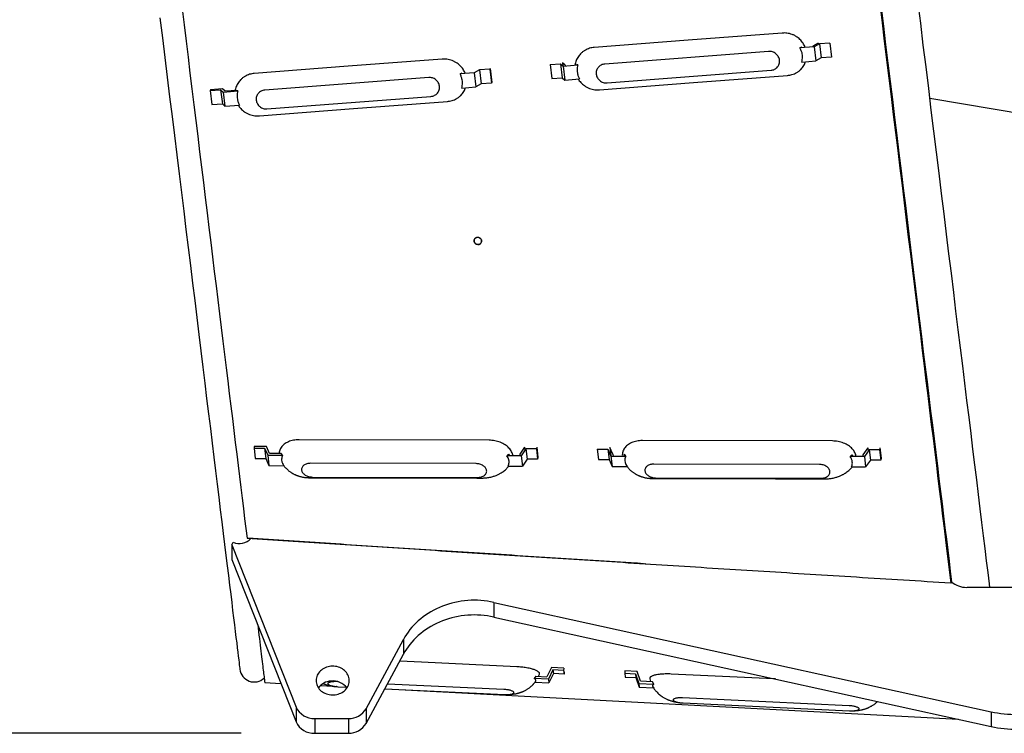
# Model space of a CAD drawing. Extents: x 106 to 6807, y 51 to 1319.
# Drawn here: x 432 to 532, y 213 to 286 of the extents above; entities that cross this region are included whole.
import ezdxf

# ---------------------------------------------------------------- set-up
doc = ezdxf.new("R2010")
doc.units = 0
doc.header["$MEASUREMENT"] = 0
doc.layers.get('DEFPOINTS').update_dxf_attribs({"linetype": 'CONTINUOUS'})
doc.layers.add('DIM', color=11, linetype='CONTINUOUS')
doc.layers.add('OBJECT', color=1, linetype='CONTINUOUS')
doc.styles.add('SIMP', font='ROMANS')
doc.dimstyles.new('SALES', dxfattribs={"dimtxt": 0.18, "dimasz": 0.18, "dimexe": 0.18, "dimexo": 0.0625, "dimgap": 0.09, "dimtad": 0, "dimtih": 1, "dimtoh": 1, "dimdec": 4, "dimzin": 0, "dimdsep": 46, "dimtxsty": 'SIMP', "dimcen": 0.09, "dimadec": 0, "dimazin": 0, "dimtfac": 1, "dimtdec": 4, "dimtofl": 0, "dimtmove": 0, "dimatfit": 3, "dimfxl": 1, "dimtolj": 1, "dimtzin": 0, "dimarcsym": 0})

# ---------------------------------------------------------------- blocks, each defined once
blk = doc.blocks.new('*D51')
at = {"layer": 'DEFPOINTS', "color": 0, "transparency": 16777216}
for p in [(321.28, 425.38), (180.67, 212.88), (462.03, 212.88)]:
    blk.add_point(p, dxfattribs=at)
at = {"layer": 'DIM', "color": 0, "lineweight": -2, "transparency": 16777216}
for p, q in [((313.78, 425.38), (165.67, 425.38)), ((180.67, 403.78), (180.67, 357.02)), ((180.67, 234.48), (180.67, 285.42)), ((454.53, 212.88), (165.67, 212.88))]:
    blk.add_line(p, q, dxfattribs=at)
at = {"layer": 'DIM', "color": 0, "transparency": 16777216}
for points in [[(177.07, 403.78), (184.27, 403.78), (180.67, 425.38)], [(177.07, 234.48), (184.27, 234.48), (180.67, 212.88)]]:
    blk.add_solid(points, dxfattribs=at)
at = {"layer": 'DIM', "color": 0, "transparency": 16777216, "insert": (180.67, 321.22), "char_height": 18.75, "attachment_point": 5, "style": 'SIMP'}
blk.add_mtext('\\A1;212{\\H1.000000x;\\S1/2;} [5397]', dxfattribs=at)
blk = doc.blocks.new('TH6000ML')
at = {"layer": 'OBJECT'}
for p, q in [((527.82, 286.38), (526.38, 286.27)), ((526.56, 286.35), (526.38, 286.27)), ((526.56, 286.35), (526.59, 286.28)), ((528.23, 286.74), (527.69, 286.43)), ((527.69, 286.43), (527.7, 286.37)), ((528.36, 286.68), (527.82, 286.38)), ((527.82, 286.38), (527.99, 284.94)), ((528.23, 286.74), (528.24, 286.62)), ((529.42, 286.76), (528.36, 286.68)), ((528.36, 286.68), (528.53, 285.24)), ((529.42, 286.76), (529.6, 285.32)), ((523.19, 285.9), (506.48, 284.62)), ((528.53, 285.24), (527.99, 284.94)), ((529.6, 285.32), (528.53, 285.24)), ((493.71, 284.03), (493.17, 283.72)), ((494.77, 284.11), (493.71, 284.03)), ((493.71, 284.03), (493.89, 282.59)), ((494.81, 284.18), (494.77, 284.11)), ((494.77, 284.11), (494.95, 282.67)), ((494.81, 284.18), (494.99, 282.74)), ((500.92, 284.58), (501.99, 284.66)), ((500.92, 284.58), (501.1, 283.14)), ((501.99, 284.66), (502.16, 283.22)), ((501.99, 284.66), (502.24, 284.42)), ((502.44, 284.5), (502.19, 284.74)), ((502.19, 284.74), (502.22, 284.43)), ((502.24, 284.42), (503.74, 284.53)), ((502.24, 284.42), (502.42, 282.98)), ((502.44, 284.5), (502.45, 284.43)), ((503.62, 284.52), (503.63, 284.59)), ((503.74, 284.53), (503.63, 284.59)), ((506.72, 282.71), (523.43, 283.99)), ((526.56, 284.83), (527.99, 284.94)), ((488.55, 283.25), (471.84, 281.97)), ((493.17, 283.72), (491.74, 283.61)), ((491.92, 283.69), (491.74, 283.61)), ((491.92, 283.69), (491.95, 283.63)), ((493.17, 283.72), (493.35, 282.29)), ((501.1, 283.14), (502.16, 283.22)), ((502.16, 283.22), (502.42, 282.98)), ((502.42, 282.98), (503.92, 283.1)), ((466.28, 281.93), (467.34, 282.01)), ((466.31, 282), (466.28, 281.93)), ((467.54, 282.09), (466.31, 282)), ((467.34, 282.01), (467.59, 281.77)), ((467.34, 282.01), (467.52, 280.57)), ((467.8, 281.85), (467.54, 282.09)), ((491.92, 282.18), (493.35, 282.29)), ((493.89, 282.59), (493.35, 282.29)), ((494.95, 282.67), (493.89, 282.59)), ((494.99, 282.74), (494.95, 282.67)), ((466.28, 281.93), (466.45, 280.49)), ((467.59, 281.77), (469.09, 281.88)), ((467.59, 281.77), (467.77, 280.33)), ((468.98, 281.94), (467.8, 281.85)), ((469.09, 281.88), (468.98, 281.94)), ((472.07, 280.05), (488.78, 281.33)), ((539.62, 281.14), (558.77, 277.89)), ((466.45, 280.49), (467.52, 280.57)), ((467.52, 280.57), (467.77, 280.33)), ((467.77, 280.33), (469.27, 280.44)), ((494.7, 246.31), (475.34, 246.35)), ((529.68, 246.23), (510.33, 246.27)), ((470.77, 245.66), (470.75, 245.49)), ((470.75, 245.49), (471.82, 245.48)), ((470.75, 245.49), (470.88, 244.43)), ((472.01, 245.66), (470.77, 245.66)), ((471.82, 245.48), (472.14, 244.77)), ((471.82, 245.48), (471.95, 244.43)), ((472.33, 244.95), (472.01, 245.66)), ((473.53, 244.95), (472.33, 244.95)), ((473.65, 244.77), (473.53, 244.95)), ((496.68, 244.89), (496.52, 244.72)), ((496.68, 244.89), (496.78, 244.72)), ((498.31, 245.6), (497.82, 244.89)), ((497.82, 244.89), (497.84, 244.71)), ((498.45, 245.42), (497.96, 244.71)), ((498.31, 245.6), (498.35, 245.27)), ((498.45, 245.42), (498.58, 244.37)), ((499.52, 245.42), (498.45, 245.42)), ((499.55, 245.6), (499.52, 245.42)), ((499.52, 245.42), (499.65, 244.37)), ((499.55, 245.6), (499.67, 244.55)), ((505.73, 245.41), (506.81, 245.4)), ((505.73, 245.41), (505.86, 244.35)), ((506.81, 245.4), (506.93, 244.35)), ((506.81, 245.4), (507.12, 244.69)), ((506.99, 245.58), (507.1, 244.74)), ((507.31, 244.87), (506.99, 245.58)), ((507.31, 244.87), (507.33, 244.69)), ((508.45, 244.69), (508.51, 244.87)), ((508.63, 244.69), (508.51, 244.87)), ((533.29, 245.52), (532.8, 244.81)), ((533.43, 245.34), (532.94, 244.63)), ((533.29, 245.52), (533.33, 245.19)), ((533.43, 245.34), (533.56, 244.29)), ((534.5, 245.34), (533.43, 245.34)), ((534.53, 245.52), (534.5, 245.34)), ((534.5, 245.34), (534.63, 244.29)), ((534.53, 245.52), (534.66, 244.47)), ((470.88, 244.43), (471.95, 244.43)), ((471.95, 244.43), (472.27, 243.72)), ((472.14, 244.77), (473.65, 244.77)), ((472.14, 244.77), (472.27, 243.72)), ((493.38, 243.92), (476.51, 243.96)), ((497.96, 244.71), (496.52, 244.72)), ((497.96, 244.71), (498.09, 243.66)), ((498.58, 244.37), (498.09, 243.66)), ((499.65, 244.37), (498.58, 244.37)), ((499.67, 244.55), (499.65, 244.37)), ((505.86, 244.35), (506.93, 244.35)), ((506.93, 244.35), (507.25, 243.64)), ((507.12, 244.69), (507.25, 243.64)), ((507.12, 244.69), (508.63, 244.69)), ((528.36, 243.84), (511.49, 243.88)), ((531.66, 244.81), (531.5, 244.64)), ((532.94, 244.63), (531.5, 244.64)), ((531.66, 244.81), (531.77, 244.64)), ((532.8, 244.81), (532.82, 244.63)), ((532.94, 244.63), (533.07, 243.58)), ((533.56, 244.29), (533.07, 243.58)), ((534.63, 244.29), (533.56, 244.29)), ((534.66, 244.47), (534.63, 244.29)), ((472.27, 243.72), (473.78, 243.71)), ((496.64, 243.66), (498.09, 243.66)), ((507.25, 243.64), (508.76, 243.64)), ((531.63, 243.58), (533.07, 243.58)), ((476.68, 242.55), (493.55, 242.51)), ((511.66, 242.47), (528.53, 242.44)), ((468.48, 235.64), (468.63, 235.92)), ((470.12, 236.32), (470.04, 236.33)), ((468.48, 235.64), (475.04, 219.12)), ((468.48, 235.64), (468.48, 234.14)), ((468.48, 234.14), (475.04, 217.62)), ((510.64, 233.72), (510.58, 233.72)), ((541.75, 231.78), (541.82, 231.78)), ((541.82, 231.78), (541.83, 231.89)), ((549.8, 231.32), (543.43, 231.32)), ((495.19, 229.79), (545.86, 218.65)), ((495.19, 229.79), (495.19, 228.29)), ((495.19, 228.29), (545.86, 217.15)), ((482.17, 218.95), (485.97, 226.01)), ((485.97, 226.01), (485.97, 224.51)), ((482.17, 217.45), (485.97, 224.51)), ((501.06, 223.16), (500.6, 222.22)), ((501.21, 222.91), (500.75, 221.97)), ((502.31, 223.1), (501.06, 223.16)), ((502.29, 222.86), (501.21, 222.91)), ((501.21, 222.91), (501.26, 222.53)), ((502.31, 223.1), (502.29, 222.86)), ((502.29, 222.86), (502.34, 222.48)), ((508.55, 222.81), (508.54, 222.57)), ((509.8, 222.75), (508.55, 222.81)), ((510.14, 221.77), (509.8, 222.75)), ((499.46, 222.27), (499.3, 222.03)), ((500.75, 221.97), (499.3, 222.03)), ((499.46, 222.27), (500.6, 222.22)), ((499.75, 222.26), (499.84, 222.48)), ((500.75, 221.97), (500.8, 221.58)), ((501.26, 222.53), (500.8, 221.58)), ((502.34, 222.48), (501.26, 222.53)), ((502.36, 222.72), (502.31, 222.72)), ((502.36, 222.72), (502.34, 222.48)), ((508.54, 222.57), (509.62, 222.52)), ((508.54, 222.57), (508.58, 222.18)), ((508.58, 222.18), (509.66, 222.13)), ((509.62, 222.52), (509.96, 221.53)), ((509.62, 222.52), (509.66, 222.13)), ((509.66, 222.13), (510.01, 221.15)), ((511.35, 221.71), (510.14, 221.77)), ((471.84, 221.63), (473.49, 221.54)), ((477.54, 221.33), (478.73, 221.26)), ((479.12, 221.21), (479.17, 221.21)), ((479.14, 221.21), (479.12, 221.21)), ((479.27, 221.71), (479.24, 221.71)), ((479.3, 221.2), (480.15, 221.16)), ((484.07, 220.97), (496.26, 220.4)), ((496.2, 220.91), (484.34, 221.47)), ((484.87, 220.94), (542.55, 217.88)), ((499.38, 221.65), (500.8, 221.58)), ((509.96, 221.53), (510.01, 221.15)), ((509.96, 221.53), (511.48, 221.46)), ((510.01, 221.15), (511.46, 221.08)), ((511.48, 221.46), (511.35, 221.71)), ((496.38, 220.4), (496.44, 220.4)), ((531.38, 219.26), (514.41, 220.06)), ((475.04, 219.12), (475.04, 217.62)), ((482.17, 218.95), (482.17, 217.45)), ((514.29, 219.56), (514.35, 219.55)), ((514.47, 219.54), (531.44, 218.74)), ((531.56, 218.74), (531.62, 218.74)), ((476.93, 217.95), (480.36, 217.95)), ((476.93, 217.95), (476.93, 216.45)), ((480.36, 217.95), (480.36, 216.45)), ((545.86, 218.65), (545.86, 217.15)), ((476.93, 216.45), (480.36, 216.45))]:
    blk.add_line(p, q, dxfattribs=at)
at = {"layer": 'OBJECT', "flags": 128}
for points in [[(534.51, 290.73), (534.74, 288.83), (534.97, 286.94), (535.2, 285.05), (535.43, 283.18), (535.66, 281.33), (535.89, 279.48), (536.11, 277.65), (536.34, 275.83), (536.56, 274.03), (536.78, 272.24), (536.99, 270.48), (537.21, 268.73), (537.42, 266.99), (537.63, 265.28), (537.84, 263.59), (538.05, 261.92), (538.25, 260.27), (538.45, 258.64), (538.65, 257.03), (538.84, 255.45), (539.03, 253.89), (539.22, 252.36), (539.4, 250.85), (539.59, 249.37), (539.76, 247.92), (539.94, 246.5), (540.11, 245.1), (540.28, 243.73), (540.44, 242.4), (540.6, 241.09), (540.76, 239.81), (540.91, 238.56), (541.06, 237.35), (541.21, 236.17), (541.35, 235.02), (541.49, 233.91), (541.62, 232.82), (541.75, 231.78)], [(534.65, 290.37), (534.88, 288.47), (535.11, 286.59), (535.34, 284.72), (535.57, 282.86), (535.8, 281.01), (536.02, 279.17), (536.25, 277.35), (536.47, 275.55), (536.69, 273.75), (536.91, 271.98), (537.12, 270.22), (537.34, 268.48), (537.55, 266.76), (537.76, 265.06), (537.96, 263.38), (538.17, 261.72), (538.37, 260.08), (538.57, 258.47), (538.76, 256.87), (538.95, 255.3), (539.14, 253.76), (539.33, 252.24), (539.51, 250.75), (539.69, 249.28), (539.87, 247.84), (540.04, 246.43), (540.21, 245.05), (540.38, 243.7), (540.54, 242.37), (540.7, 241.08), (540.86, 239.82), (541.01, 238.58), (541.15, 237.39), (541.3, 236.22), (541.44, 235.09), (541.57, 233.99), (541.7, 232.92), (541.83, 231.89)], [(545.73, 231.32), (545.69, 231.67), (545.55, 232.82), (545.4, 234.02), (545.25, 235.28), (545.09, 236.58), (544.92, 237.93), (544.75, 239.33), (544.57, 240.77), (544.39, 242.26), (544.2, 243.8), (544.01, 245.38), (543.81, 247), (543.61, 248.66), (543.4, 250.36), (543.18, 252.1), (542.96, 253.88), (542.74, 255.7), (542.51, 257.55), (542.28, 259.44), (542.05, 261.36), (541.81, 263.32), (541.56, 265.3), (541.32, 267.31), (541.06, 269.36), (540.81, 271.42), (540.55, 273.52), (540.29, 275.64), (540.03, 277.78), (539.76, 279.94), (539.5, 282.13), (539.23, 284.33), (538.95, 286.55), (538.68, 288.78), (538.4, 291.03)], [(463.42, 290.25), (463.62, 288.61), (463.82, 286.96), (464.02, 285.33), (464.22, 283.7), (464.42, 282.08), (464.62, 280.47), (464.81, 278.87), (465.01, 277.27), (465.2, 275.69), (465.4, 274.12), (465.59, 272.56), (465.78, 271.02), (465.97, 269.48), (466.15, 267.96), (466.34, 266.46), (466.52, 264.97), (466.7, 263.5), (466.88, 262.04), (467.06, 260.6), (467.23, 259.18), (467.4, 257.78), (467.57, 256.4), (467.74, 255.03), (467.91, 253.69), (468.07, 252.36), (468.23, 251.06), (468.39, 249.78), (468.54, 248.53), (468.69, 247.29), (468.84, 246.08), (468.99, 244.89), (469.13, 243.73), (469.27, 242.6), (469.4, 241.48), (469.54, 240.4), (469.67, 239.34), (469.79, 238.31), (469.92, 237.31), (470.04, 236.33)], [(461.16, 289.33), (461.41, 287.3), (461.66, 285.28), (461.9, 283.27), (462.15, 281.27), (462.39, 279.29), (462.63, 277.33), (462.87, 275.38), (463.11, 273.44), (463.35, 271.53), (463.58, 269.64), (463.81, 267.77), (464.03, 265.92), (464.26, 264.1), (464.48, 262.31), (464.7, 260.54), (464.91, 258.79), (465.12, 257.08), (465.33, 255.4), (465.53, 253.75), (465.73, 252.13), (465.92, 250.55), (466.11, 249), (466.3, 247.49), (466.48, 246.02), (466.65, 244.58), (466.83, 243.18), (466.99, 241.83), (467.15, 240.51), (467.31, 239.23), (467.46, 238), (467.61, 236.81), (467.75, 235.67), (467.88, 234.57), (468.01, 233.52), (468.14, 232.51), (468.25, 231.55), (468.37, 230.64), (468.47, 229.78), (468.57, 228.97), (468.67, 228.21), (468.75, 227.49), (468.83, 226.83), (468.91, 226.22), (468.98, 225.66), (469.04, 225.15), (469.1, 224.7), (469.14, 224.3), (469.19, 223.95), (469.22, 223.65), (469.25, 223.41), (469.28, 223.22), (469.29, 223.09), (469.3, 223.01), (469.31, 222.98)], [(524.57, 287.78), (514.99, 287.04), (505.41, 286.31)], [(489.93, 285.12), (480.35, 284.39), (470.76, 283.66)], [(505.94, 282), (515.52, 282.73), (525.1, 283.46)], [(471.29, 279.34), (480.88, 280.08), (490.46, 280.81)], [(493.15, 266.61), (493.16, 266.54), (493.18, 266.48), (493.22, 266.42), (493.27, 266.36), (493.32, 266.32), (493.39, 266.28), (493.46, 266.26), (493.54, 266.24), (493.61, 266.24), (493.68, 266.25), (493.75, 266.28), (493.82, 266.31), (493.87, 266.36), (493.91, 266.41), (493.94, 266.47), (493.96, 266.53), (493.96, 266.6), (493.95, 266.67), (493.93, 266.73), (493.89, 266.79), (493.84, 266.85), (493.78, 266.89), (493.72, 266.93), (493.65, 266.95), (493.57, 266.97), (493.5, 266.97), (493.42, 266.96), (493.35, 266.93), (493.29, 266.9), (493.24, 266.85), (493.2, 266.8), (493.17, 266.74), (493.15, 266.68), (493.15, 266.61)], [(495.19, 229.79), (494.86, 229.86), (494.53, 229.91), (494.2, 229.96), (493.87, 229.98), (493.53, 230), (493.2, 230.01), (492.86, 230), (492.53, 229.98), (492.2, 229.95), (491.86, 229.91), (491.54, 229.85), (491.21, 229.78), (490.89, 229.71), (490.57, 229.62), (490.25, 229.51), (489.95, 229.4), (489.64, 229.28), (489.35, 229.14), (489.06, 228.99), (488.77, 228.84), (488.5, 228.67), (488.23, 228.5), (487.98, 228.31), (487.73, 228.11), (487.49, 227.91), (487.26, 227.7), (487.04, 227.48), (486.83, 227.25), (486.64, 227.01), (486.45, 226.77), (486.28, 226.52), (486.12, 226.27), (485.97, 226.01)], [(495.19, 228.29), (494.86, 228.36), (494.53, 228.41), (494.2, 228.46), (493.87, 228.48), (493.53, 228.5), (493.2, 228.51), (492.86, 228.5), (492.53, 228.48), (492.2, 228.45), (491.86, 228.41), (491.54, 228.35), (491.21, 228.28), (490.89, 228.21), (490.57, 228.12), (490.25, 228.01), (489.95, 227.9), (489.64, 227.78), (489.35, 227.64), (489.06, 227.49), (488.77, 227.34), (488.5, 227.17), (488.23, 227), (487.98, 226.81), (487.73, 226.61), (487.49, 226.41), (487.26, 226.2), (487.04, 225.98), (486.83, 225.75), (486.64, 225.51), (486.45, 225.27), (486.28, 225.02), (486.12, 224.77), (485.97, 224.51)], [(471.12, 227.48), (471.16, 227.21), (471.2, 226.82), (471.25, 226.46), (471.29, 226.1), (471.33, 225.76), (471.38, 225.43), (471.41, 225.12), (471.45, 224.82), (471.49, 224.53), (471.52, 224.25), (471.55, 223.99), (471.58, 223.75), (471.61, 223.51), (471.64, 223.29), (471.66, 223.08), (471.69, 222.89), (471.71, 222.71), (471.73, 222.54), (471.75, 222.39), (471.77, 222.25), (471.78, 222.13), (471.79, 222.02), (471.81, 221.92), (471.82, 221.84), (471.83, 221.77), (471.83, 221.71), (471.84, 221.67), (471.84, 221.64), (471.84, 221.63), (471.84, 221.63)], [(497.53, 223.23), (487.8, 223.69), (485.59, 223.79)], [(478.59, 223.28), (478.43, 223.26), (478.29, 223.23), (478.14, 223.18), (478, 223.13), (477.87, 223.06), (477.74, 222.99), (477.62, 222.9), (477.51, 222.81), (477.42, 222.7), (477.33, 222.59), (477.26, 222.48), (477.19, 222.36), (477.14, 222.23), (477.11, 222.1), (477.09, 221.97), (477.08, 221.84), (477.08, 221.7), (477.1, 221.57), (477.14, 221.44), (477.18, 221.31), (477.24, 221.19), (477.32, 221.07), (477.4, 220.96), (477.5, 220.86), (477.6, 220.76), (477.72, 220.68), (477.84, 220.6), (477.98, 220.53), (478.12, 220.47), (478.26, 220.43), (478.41, 220.4), (478.56, 220.37), (478.71, 220.36), (478.87, 220.37), (479.02, 220.38), (479.17, 220.41), (479.32, 220.44), (479.46, 220.49), (479.6, 220.55), (479.73, 220.62), (479.85, 220.7), (479.96, 220.79), (480.07, 220.89), (480.16, 221), (480.24, 221.11), (480.31, 221.23), (480.36, 221.35), (480.41, 221.48), (480.43, 221.61), (480.45, 221.75), (480.45, 221.88), (480.44, 222.01), (480.41, 222.14), (480.37, 222.27), (480.32, 222.4), (480.25, 222.52), (480.17, 222.63), (480.08, 222.74), (479.98, 222.84), (479.87, 222.93), (479.75, 223.01), (479.62, 223.08), (479.48, 223.15), (479.34, 223.2), (479.2, 223.24), (479.05, 223.26), (478.89, 223.28), (478.74, 223.29), (478.59, 223.28)], [(523.88, 221.99), (522.97, 222.03), (513.25, 222.49)]]:
    blk.add_lwpolyline(points, dxfattribs=at)
at = {"layer": 'OBJECT'}
for centre, radius, start, end in [((469.25, 237.41), 1.62, 247.5381, 316.4631), ((543.34, 233.61), 2.29, 228.5522, 270.6816), ((470.77, 223.16), 1.48, 187, 313.3833), ((478.7, 220.07), 1.71, 93.8487, 144.1036), ((478.79, 220.01), 1.77, 36.653, 96.591), ((476.86, 219.95), 2, 204.4999, 272.0909), ((480.42, 219.99), 2.03, 268.3078, 329.4645), ((548.33, 229.86), 11.48, 257.5781, 271.0552), ((476.86, 218.45), 2, 204.4997, 272.0904), ((480.42, 218.49), 2.03, 268.3083, 329.4649), ((548.33, 228.36), 11.48, 257.5789, 271.0551)]:
    blk.add_arc(centre, radius, start, end, dxfattribs=at)
for points, knots in [([(526.92, 286.31), (526.9, 286.35), (526.86, 286.47), (526.76, 286.65), (526.62, 286.85), (526.47, 287.04), (526.29, 287.21), (526.09, 287.37), (525.85, 287.52), (525.58, 287.64), (525.31, 287.72), (525.06, 287.77), (524.81, 287.79), (524.65, 287.78), (524.57, 287.78)], [0, 0, 0, 0, 0.048155, 0.129597, 0.211813, 0.294009, 0.375396, 0.45531, 0.558481, 0.657039, 0.750485, 0.838674, 0.921757, 1, 1, 1, 1]), ([(505.41, 286.31), (505.33, 286.3), (505.18, 286.29), (504.94, 286.23), (504.7, 286.14), (504.46, 286.02), (504.22, 285.86), (504.02, 285.68), (503.86, 285.49), (503.73, 285.3), (503.62, 285.09), (503.54, 284.87), (503.49, 284.68), (503.47, 284.56), (503.47, 284.51)], [0, 0, 0, 0, 0.078242, 0.161327, 0.249515, 0.34296, 0.441519, 0.54469, 0.624604, 0.705991, 0.788187, 0.870402, 0.951845, 1, 1, 1, 1]), ([(526.56, 284.83), (526.58, 284.92), (526.63, 285.09), (526.64, 285.38), (526.62, 285.63), (526.57, 285.83), (526.5, 286.03), (526.43, 286.18), (526.38, 286.27)], [0, 0, 0, 0, 0.182514, 0.368972, 0.578913, 0.687024, 0.795128, 1, 1, 1, 1]), ([(492.27, 283.66), (492.26, 283.7), (492.21, 283.82), (492.11, 284), (491.98, 284.2), (491.82, 284.39), (491.65, 284.55), (491.44, 284.72), (491.2, 284.86), (490.93, 284.98), (490.67, 285.07), (490.41, 285.12), (490.16, 285.14), (490.01, 285.13), (489.93, 285.12)], [0, 0, 0, 0, 0.048152, 0.129597, 0.211813, 0.294009, 0.375396, 0.45531, 0.558481, 0.657039, 0.750484, 0.838673, 0.921757, 1, 1, 1, 1]), ([(523.43, 283.99), (523.49, 283.99), (523.62, 284.01), (523.8, 284.08), (523.96, 284.18), (524.09, 284.32), (524.2, 284.47), (524.27, 284.64), (524.3, 284.83), (524.3, 285.02), (524.26, 285.21), (524.18, 285.38), (524.07, 285.54), (523.93, 285.68), (523.76, 285.79), (523.58, 285.86), (523.39, 285.91), (523.26, 285.9), (523.19, 285.9)], [0, 0, 0, 0, 0.0625, 0.125, 0.1875, 0.25, 0.312501, 0.374999, 0.437501, 0.5, 0.562499, 0.624999, 0.687501, 0.749999, 0.812501, 0.875, 0.9375, 1, 1, 1, 1]), ([(503.74, 284.53), (503.72, 284.45), (503.67, 284.27), (503.66, 283.99), (503.68, 283.74), (503.73, 283.53), (503.8, 283.33), (503.87, 283.19), (503.92, 283.1)], [0, 0, 0, 0, 0.182515, 0.368973, 0.578908, 0.687018, 0.79513, 1, 1, 1, 1]), ([(506.48, 284.62), (506.42, 284.61), (506.29, 284.6), (506.11, 284.53), (505.95, 284.42), (505.82, 284.29), (505.71, 284.14), (505.64, 283.96), (505.61, 283.78), (505.61, 283.59), (505.65, 283.4), (505.73, 283.23), (505.84, 283.07), (505.99, 282.93), (506.15, 282.82), (506.33, 282.74), (506.52, 282.7), (506.65, 282.7), (506.72, 282.71)], [0, 0, 0, 0, 0.0625, 0.124999, 0.1875, 0.25, 0.3125, 0.374999, 0.4375, 0.499999, 0.562499, 0.625002, 0.6875, 0.750001, 0.812501, 0.875, 0.9375, 1, 1, 1, 1]), ([(525.1, 283.46), (525.18, 283.47), (525.34, 283.49), (525.57, 283.55), (525.82, 283.63), (526.06, 283.75), (526.29, 283.91), (526.49, 284.09), (526.65, 284.28), (526.78, 284.48), (526.88, 284.67), (526.93, 284.8), (526.95, 284.86)], [0, 0, 0, 0, 0.091573, 0.188813, 0.292028, 0.401394, 0.516745, 0.637494, 0.731023, 0.826277, 0.922478, 1, 1, 1, 1]), ([(470.76, 283.66), (470.69, 283.65), (470.53, 283.63), (470.29, 283.58), (470.05, 283.49), (469.81, 283.37), (469.58, 283.21), (469.38, 283.03), (469.22, 282.84), (469.09, 282.65), (468.98, 282.44), (468.9, 282.22), (468.85, 282.05), (468.83, 281.95), (468.83, 281.93)], [0, 0, 0, 0, 0.080133, 0.165224, 0.255545, 0.351248, 0.452188, 0.557853, 0.639697, 0.723052, 0.807235, 0.891436, 0.974849, 1, 1, 1, 1]), ([(488.78, 281.33), (488.85, 281.34), (488.97, 281.36), (489.15, 281.43), (489.31, 281.53), (489.45, 281.66), (489.55, 281.82), (489.62, 281.99), (489.66, 282.18), (489.65, 282.37), (489.61, 282.55), (489.53, 282.73), (489.42, 282.89), (489.28, 283.03), (489.11, 283.14), (488.93, 283.21), (488.74, 283.25), (488.61, 283.25), (488.55, 283.25)], [0, 0, 0, 0, 0.0625, 0.124999, 0.1875, 0.25, 0.3125, 0.375, 0.4375, 0.499999, 0.562499, 0.624998, 0.6875, 0.749999, 0.8125, 0.875, 0.937499, 1, 1, 1, 1]), ([(491.92, 282.18), (491.94, 282.26), (491.98, 282.44), (492, 282.72), (491.97, 282.97), (491.92, 283.18), (491.86, 283.38), (491.79, 283.52), (491.74, 283.61)], [0, 0, 0, 0, 0.182514, 0.368973, 0.578914, 0.687023, 0.795129, 1, 1, 1, 1]), ([(503.79, 283.09), (503.82, 283.03), (503.9, 282.91), (504.05, 282.74), (504.22, 282.57), (504.43, 282.4), (504.67, 282.26), (504.93, 282.14), (505.2, 282.05), (505.46, 282.01), (505.7, 281.98), (505.86, 281.99), (505.94, 282)], [0, 0, 0, 0, 0.077522, 0.173723, 0.268979, 0.362507, 0.483256, 0.598606, 0.707972, 0.811187, 0.908427, 1, 1, 1, 1]), ([(471.84, 281.97), (471.77, 281.96), (471.65, 281.94), (471.47, 281.87), (471.31, 281.77), (471.17, 281.64), (471.07, 281.48), (471, 281.31), (470.96, 281.13), (470.97, 280.94), (471.01, 280.75), (471.09, 280.57), (471.2, 280.41), (471.34, 280.28), (471.5, 280.17), (471.69, 280.09), (471.88, 280.05), (472.01, 280.05), (472.07, 280.05)], [0, 0, 0, 0, 0.0625, 0.125, 0.1875, 0.25, 0.3125, 0.374999, 0.4375, 0.5, 0.562499, 0.625001, 0.687501, 0.750001, 0.8125, 0.875, 0.9375, 1, 1, 1, 1]), ([(490.46, 280.81), (490.53, 280.82), (490.69, 280.84), (490.93, 280.89), (491.17, 280.98), (491.41, 281.1), (491.64, 281.26), (491.84, 281.44), (492.01, 281.63), (492.14, 281.82), (492.24, 282.02), (492.29, 282.15), (492.31, 282.21)], [0, 0, 0, 0, 0.091574, 0.188813, 0.292027, 0.401396, 0.516745, 0.637494, 0.731021, 0.826278, 0.922478, 1, 1, 1, 1]), ([(469.09, 281.88), (469.07, 281.79), (469.03, 281.62), (469.01, 281.33), (469.04, 281.08), (469.09, 280.88), (469.15, 280.68), (469.22, 280.53), (469.27, 280.44)], [0, 0, 0, 0, 0.182513, 0.368971, 0.578906, 0.687018, 0.795128, 1, 1, 1, 1]), ([(469.14, 280.43), (469.18, 280.38), (469.25, 280.26), (469.4, 280.08), (469.57, 279.91), (469.78, 279.75), (470.02, 279.61), (470.29, 279.48), (470.55, 279.4), (470.81, 279.35), (471.06, 279.33), (471.22, 279.34), (471.29, 279.34)], [0, 0, 0, 0, 0.077522, 0.173723, 0.268979, 0.362506, 0.483255, 0.598606, 0.707973, 0.811188, 0.908427, 1, 1, 1, 1]), ([(493.86, 266.38), (493.83, 266.35), (493.77, 266.3), (493.64, 266.26), (493.51, 266.26), (493.38, 266.3), (493.28, 266.37), (493.2, 266.47), (493.16, 266.59), (493.17, 266.7), (493.22, 266.81), (493.31, 266.89), (493.42, 266.94), (493.55, 266.96), (493.68, 266.93), (493.8, 266.86), (493.89, 266.77), (493.94, 266.66), (493.94, 266.54), (493.91, 266.44), (493.87, 266.39), (493.86, 266.38)], [0, 0, 0, 0, 0.0536901, 0.1073808, 0.1610735, 0.2147679, 0.2684603, 0.322149, 0.375831, 0.4295174, 0.4832016, 0.5368891, 0.5905772, 0.644268, 0.6979614, 0.7516537, 0.8053488, 0.8590355, 0.9127182, 0.9664005, 1, 1, 1, 1]), ([(475.34, 246.35), (475.25, 246.35), (475.05, 246.34), (474.77, 246.3), (474.5, 246.24), (474.25, 246.15), (474.02, 246.03), (473.82, 245.89), (473.64, 245.74), (473.5, 245.57), (473.39, 245.38), (473.33, 245.19), (473.3, 245.04), (473.3, 244.96), (473.3, 244.95)], [0, 0, 0, 0, 0.0894555, 0.1790039, 0.2684512, 0.3579054, 0.4474542, 0.5369052, 0.6263602, 0.7159053, 0.8053574, 0.8948117, 0.9843582, 1, 1, 1, 1]), ([(497.12, 244.71), (497.12, 244.72), (497.12, 244.79), (497.08, 244.93), (497, 245.13), (496.88, 245.33), (496.73, 245.51), (496.55, 245.69), (496.34, 245.84), (496.1, 245.98), (495.84, 246.1), (495.57, 246.19), (495.28, 246.26), (494.99, 246.3), (494.79, 246.3), (494.7, 246.31)], [0, 0, 0, 0, 0.003292, 0.086323, 0.169441, 0.252467, 0.335502, 0.418618, 0.501646, 0.584678, 0.667795, 0.750823, 0.833856, 0.916969, 1, 1, 1, 1]), ([(510.33, 246.27), (510.23, 246.27), (510.03, 246.26), (509.75, 246.22), (509.48, 246.16), (509.23, 246.07), (509, 245.95), (508.8, 245.82), (508.62, 245.66), (508.48, 245.49), (508.38, 245.3), (508.31, 245.11), (508.28, 244.9), (508.27, 244.76), (508.29, 244.69), (508.29, 244.69)], [0, 0, 0, 0, 0.0830324, 0.16615, 0.2491764, 0.3322076, 0.4153259, 0.4983532, 0.5813855, 0.6645022, 0.7475303, 0.8305617, 0.9136785, 0.996705, 1, 1, 1, 1]), ([(532.1, 244.64), (532.1, 244.64), (532.1, 244.71), (532.06, 244.85), (531.98, 245.05), (531.86, 245.25), (531.71, 245.44), (531.53, 245.61), (531.32, 245.76), (531.08, 245.9), (530.82, 246.02), (530.55, 246.11), (530.26, 246.18), (529.97, 246.22), (529.77, 246.22), (529.68, 246.23)], [0, 0, 0, 0, 0.003293, 0.086324, 0.169441, 0.252468, 0.335499, 0.418619, 0.501645, 0.584678, 0.667796, 0.750823, 0.833855, 0.916969, 1, 1, 1, 1]), ([(473.65, 244.77), (473.63, 244.71), (473.58, 244.58), (473.55, 244.37), (473.57, 244.19), (473.61, 244.04), (473.67, 243.89), (473.74, 243.78), (473.78, 243.71)], [0, 0, 0, 0, 0.182516, 0.368972, 0.578906, 0.687015, 0.79513, 1, 1, 1, 1]), ([(476.51, 243.96), (476.44, 243.95), (476.31, 243.95), (476.13, 243.91), (475.96, 243.84), (475.82, 243.76), (475.71, 243.65), (475.64, 243.53), (475.59, 243.39), (475.59, 243.26), (475.63, 243.12), (475.7, 242.99), (475.81, 242.86), (475.95, 242.76), (476.11, 242.67), (476.29, 242.6), (476.48, 242.56), (476.61, 242.56), (476.68, 242.55)], [0, 0, 0, 0, 0.062501, 0.125001, 0.187501, 0.249999, 0.312498, 0.375001, 0.4375, 0.5, 0.5625, 0.625, 0.687499, 0.750001, 0.812501, 0.875, 0.9375, 1, 1, 1, 1]), ([(493.55, 242.51), (493.61, 242.52), (493.74, 242.52), (493.92, 242.56), (494.09, 242.63), (494.23, 242.72), (494.34, 242.82), (494.42, 242.94), (494.46, 243.08), (494.46, 243.21), (494.42, 243.35), (494.35, 243.48), (494.24, 243.61), (494.11, 243.71), (493.94, 243.8), (493.76, 243.87), (493.57, 243.91), (493.44, 243.92), (493.38, 243.92)], [0, 0, 0, 0, 0.062499, 0.125001, 0.1875, 0.25, 0.312499, 0.375001, 0.4375, 0.499999, 0.5625, 0.625, 0.687498, 0.750001, 0.812499, 0.875, 0.9375, 1, 1, 1, 1]), ([(496.64, 243.66), (496.67, 243.72), (496.72, 243.85), (496.74, 244.06), (496.73, 244.24), (496.69, 244.39), (496.63, 244.54), (496.56, 244.65), (496.52, 244.72)], [0, 0, 0, 0, 0.182516, 0.368971, 0.578905, 0.687022, 0.795129, 1, 1, 1, 1]), ([(508.63, 244.69), (508.61, 244.63), (508.56, 244.5), (508.53, 244.3), (508.55, 244.11), (508.59, 243.96), (508.65, 243.81), (508.72, 243.7), (508.76, 243.64)], [0, 0, 0, 0, 0.182516, 0.3689713, 0.5789051, 0.687024, 0.7951293, 1, 1, 1, 1]), ([(511.49, 243.88), (511.42, 243.87), (511.29, 243.87), (511.11, 243.83), (510.95, 243.76), (510.8, 243.68), (510.69, 243.57), (510.62, 243.45), (510.58, 243.32), (510.57, 243.18), (510.61, 243.04), (510.68, 242.91), (510.79, 242.79), (510.93, 242.68), (511.09, 242.59), (511.27, 242.52), (511.46, 242.48), (511.59, 242.48), (511.66, 242.47)], [0, 0, 0, 0, 0.062501, 0.125, 0.1875, 0.25, 0.312499, 0.375001, 0.4375, 0.499998, 0.5625, 0.624999, 0.687501, 0.750001, 0.8125, 0.875, 0.937499, 1, 1, 1, 1]), ([(528.53, 242.44), (528.59, 242.44), (528.72, 242.44), (528.91, 242.48), (529.07, 242.55), (529.21, 242.64), (529.32, 242.74), (529.4, 242.87), (529.44, 243), (529.44, 243.14), (529.41, 243.27), (529.33, 243.41), (529.23, 243.53), (529.09, 243.64), (528.93, 243.72), (528.75, 243.79), (528.55, 243.83), (528.42, 243.84), (528.36, 243.84)], [0, 0, 0, 0, 0.0625, 0.125, 0.1875, 0.25, 0.312499, 0.375001, 0.4375, 0.499999, 0.5625, 0.625, 0.687499, 0.749999, 0.8125, 0.875, 0.9375, 1, 1, 1, 1]), ([(531.63, 243.58), (531.65, 243.65), (531.7, 243.77), (531.73, 243.98), (531.71, 244.16), (531.67, 244.31), (531.61, 244.46), (531.54, 244.57), (531.5, 244.64)], [0, 0, 0, 0, 0.182514, 0.36897, 0.578906, 0.687015, 0.795129, 1, 1, 1, 1]), ([(473.78, 243.72), (473.79, 243.7), (473.84, 243.64), (473.91, 243.55), (474, 243.45), (474.08, 243.38), (474.15, 243.31), (474.23, 243.24), (474.33, 243.16), (474.43, 243.09), (474.53, 243.02), (474.61, 242.97), (474.68, 242.93), (474.77, 242.88), (474.87, 242.83), (474.97, 242.78), (475.04, 242.75), (475.11, 242.72), (475.18, 242.7), (475.27, 242.67), (475.36, 242.63), (475.47, 242.61), (475.58, 242.58), (475.7, 242.55), (475.83, 242.53), (475.96, 242.51), (476.09, 242.5), (476.23, 242.49), (476.43, 242.49), (476.69, 242.49), (476.98, 242.49), (477.33, 242.49), (477.74, 242.49), (478.19, 242.49), (478.87, 242.49), (479.79, 242.49), (480.78, 242.48), (481.6, 242.48), (482.21, 242.48), (482.81, 242.48), (483.37, 242.48), (483.9, 242.48), (484.39, 242.48), (484.82, 242.47), (485.21, 242.47), (485.57, 242.47), (485.96, 242.47), (486.38, 242.47), (486.83, 242.47), (487.32, 242.47), (487.84, 242.47), (488.38, 242.47), (488.92, 242.47), (489.46, 242.46), (490.01, 242.46), (490.54, 242.46), (491.03, 242.46), (491.49, 242.46), (491.94, 242.46), (492.36, 242.46), (492.75, 242.46), (493.11, 242.46), (493.38, 242.46), (493.56, 242.45), (493.69, 242.45), (493.81, 242.45), (493.92, 242.45), (494.04, 242.45), (494.16, 242.46), (494.31, 242.46), (494.49, 242.48), (494.69, 242.51), (494.88, 242.55), (495.06, 242.6), (495.24, 242.66), (495.4, 242.72), (495.56, 242.78), (495.69, 242.84), (495.81, 242.91), (495.95, 242.99), (496.11, 243.09), (496.28, 243.22), (496.42, 243.34), (496.52, 243.44), (496.59, 243.51), (496.66, 243.58), (496.7, 243.63), (496.72, 243.66), (496.73, 243.66)], [0, 0, 0, 0, 0.002802, 0.009543, 0.014926, 0.019052, 0.023036, 0.027585, 0.033072, 0.03902, 0.043742, 0.047644, 0.051079, 0.055219, 0.060935, 0.065548, 0.068764, 0.071547, 0.074928, 0.078895, 0.083398, 0.088412, 0.093123, 0.098935, 0.104642, 0.110872, 0.116719, 0.122539, 0.129644, 0.142456, 0.154927, 0.166905, 0.187087, 0.205746, 0.223493, 0.2721, 0.322257, 0.348396, 0.374551, 0.399479, 0.423051, 0.445254, 0.466081, 0.485526, 0.499356, 0.514325, 0.53068, 0.548417, 0.567532, 0.588015, 0.609858, 0.633047, 0.655003, 0.678017, 0.701509, 0.723698, 0.744463, 0.763814, 0.781759, 0.800101, 0.816726, 0.831647, 0.844877, 0.850315, 0.855507, 0.860461, 0.865186, 0.869689, 0.874758, 0.881144, 0.889072, 0.897846, 0.906554, 0.914981, 0.922145, 0.930114, 0.937389, 0.943361, 0.948545, 0.955419, 0.963929, 0.973254, 0.982638, 0.987191, 0.991441, 0.995381, 0.999093, 1, 1, 1, 1]), ([(508.76, 243.64), (508.77, 243.62), (508.82, 243.56), (508.9, 243.47), (508.98, 243.37), (509.06, 243.3), (509.13, 243.23), (509.21, 243.16), (509.31, 243.08), (509.41, 243.01), (509.51, 242.94), (509.59, 242.89), (509.66, 242.85), (509.75, 242.8), (509.85, 242.75), (509.95, 242.7), (510.02, 242.67), (510.09, 242.65), (510.16, 242.62), (510.25, 242.59), (510.35, 242.56), (510.45, 242.53), (510.56, 242.5), (510.68, 242.47), (510.81, 242.45), (510.94, 242.43), (511.07, 242.42), (511.21, 242.41), (511.41, 242.41), (511.67, 242.41), (511.96, 242.41), (512.32, 242.41), (512.72, 242.41), (513.17, 242.41), (513.85, 242.41), (514.77, 242.41), (515.77, 242.4), (516.58, 242.4), (517.19, 242.4), (517.79, 242.4), (518.35, 242.4), (518.88, 242.4), (519.37, 242.4), (519.8, 242.4), (520.19, 242.39), (520.55, 242.39), (520.94, 242.39), (521.36, 242.39), (521.82, 242.39), (522.3, 242.39), (522.82, 242.39), (523.36, 242.39), (523.9, 242.39), (524.44, 242.38), (524.99, 242.38), (525.52, 242.38), (526.01, 242.38), (526.47, 242.38), (526.92, 242.38), (527.34, 242.38), (527.73, 242.38), (528.09, 242.38), (528.36, 242.38), (528.55, 242.38), (528.67, 242.38), (528.79, 242.37), (528.9, 242.37), (529.02, 242.37), (529.14, 242.38), (529.3, 242.38), (529.47, 242.4), (529.67, 242.43), (529.87, 242.48), (530.05, 242.52), (530.22, 242.58), (530.39, 242.64), (530.54, 242.7), (530.67, 242.77), (530.79, 242.83), (530.93, 242.91), (531.09, 243.01), (531.26, 243.14), (531.4, 243.26), (531.5, 243.36), (531.57, 243.43), (531.64, 243.5), (531.68, 243.55), (531.7, 243.58), (531.71, 243.58)], [0, 0, 0, 0, 0.0028017, 0.0095433, 0.014926, 0.0190526, 0.0230356, 0.0275847, 0.0330723, 0.0390197, 0.0437424, 0.0476436, 0.0510796, 0.0552196, 0.0609354, 0.0655479, 0.0687644, 0.0715468, 0.0749282, 0.0788954, 0.0833981, 0.0884122, 0.093123, 0.0989347, 0.1046416, 0.1108724, 0.1167191, 0.122539, 0.1296437, 0.1424559, 0.1549273, 0.1669055, 0.187087, 0.205746, 0.2234935, 0.2721001, 0.3222567, 0.3483964, 0.3745511, 0.3994792, 0.4230506, 0.4452541, 0.4660812, 0.4855264, 0.499356, 0.5143245, 0.5306796, 0.5484172, 0.5675317, 0.5880153, 0.6098579, 0.6330465, 0.6550029, 0.6780175, 0.7015086, 0.7236975, 0.7444629, 0.7638136, 0.7817589, 0.800101, 0.8167259, 0.8316469, 0.8448772, 0.8503152, 0.8555068, 0.860461, 0.8651859, 0.8696893, 0.8747583, 0.8811441, 0.8890723, 0.8978464, 0.9065539, 0.9149808, 0.9221445, 0.9301138, 0.9373892, 0.9433608, 0.9485446, 0.9554189, 0.9639294, 0.9732534, 0.9826379, 0.9871907, 0.9914409, 0.9953809, 0.9990928, 1, 1, 1, 1]), ([(470.04, 236.33), (471.43, 236.24), (474.23, 236.05), (478.46, 235.78), (482.73, 235.5), (487.03, 235.23), (491.36, 234.95), (495.7, 234.67), (500.06, 234.39), (504.45, 234.11), (508.92, 233.83), (513.46, 233.54), (518.07, 233.25), (522.72, 232.96), (527.42, 232.67), (532.16, 232.37), (536.94, 232.08), (540.14, 231.88), (541.75, 231.78)], [0, 0, 0, 0, 0.0583365, 0.1172597, 0.1767695, 0.2368659, 0.297549, 0.3577195, 0.4184559, 0.4797582, 0.5416264, 0.6053406, 0.6696441, 0.7345368, 0.8000187, 0.8660899, 0.9327503, 1, 1, 1, 1]), ([(510.44, 233.73), (510.02, 233.76), (508.13, 233.88), (504.78, 234.09), (500.35, 234.37), (495.93, 234.65), (491.53, 234.93), (487.17, 235.21), (482.84, 235.49), (478.57, 235.77), (474.33, 236.04), (471.52, 236.22), (470.12, 236.32)], [0, 0, 0, 0, 0.030683, 0.140747, 0.249819, 0.360091, 0.469329, 0.577533, 0.684701, 0.790836, 0.895935, 1, 1, 1, 1]), ([(499.84, 222.48), (499.84, 222.48), (499.85, 222.5), (499.85, 222.54), (499.83, 222.6), (499.79, 222.66), (499.72, 222.73), (499.63, 222.79), (499.51, 222.85), (499.37, 222.91), (499.21, 222.96), (499.02, 223.02), (498.79, 223.07), (498.53, 223.12), (498.27, 223.16), (498.01, 223.19), (497.77, 223.21), (497.61, 223.22), (497.53, 223.23)], [0, 0, 0, 0, 0.011512, 0.070671, 0.12983, 0.190917, 0.253644, 0.317505, 0.38197, 0.446422, 0.510239, 0.5729, 0.653798, 0.731079, 0.804352, 0.873501, 0.938649, 1, 1, 1, 1]), ([(499.44, 221.73), (499.45, 221.75), (499.48, 221.79), (499.48, 221.85), (499.45, 221.91), (499.4, 221.97), (499.34, 222.01), (499.3, 222.03)], [0, 0, 0, 0, 0.178158, 0.451576, 0.592376, 0.733177, 1, 1, 1, 1]), ([(513.25, 222.49), (513.17, 222.49), (513.01, 222.5), (512.76, 222.5), (512.51, 222.49), (512.26, 222.48), (512.01, 222.45), (511.79, 222.42), (511.61, 222.38), (511.46, 222.34), (511.34, 222.29), (511.23, 222.24), (511.15, 222.19), (511.1, 222.13), (511.07, 222.07), (511.07, 222.03), (511.07, 222), (511.08, 222)], [0, 0, 0, 0, 0.064916, 0.13385, 0.207018, 0.284548, 0.36632, 0.45192, 0.518222, 0.585748, 0.653945, 0.722158, 0.78973, 0.8561, 0.920738, 0.983335, 1, 1, 1, 1]), ([(511.07, 222), (511.1, 221.91), (511.12, 221.81), (511.15, 221.72), (511.15, 221.72)], [0, 0, 0, 0, 0.948641, 1, 1, 1, 1]), ([(477.8, 221.52), (477.81, 221.51), (477.88, 221.48), (477.99, 221.44), (478.12, 221.4), (478.23, 221.37), (478.32, 221.35), (478.42, 221.32), (478.54, 221.3), (478.66, 221.27), (478.76, 221.26), (478.85, 221.24), (478.94, 221.23), (479.02, 221.22), (479.07, 221.22), (479.1, 221.21)], [0, 0, 0, 0, 0.040616, 0.154786, 0.267345, 0.34512, 0.415376, 0.483997, 0.573846, 0.683721, 0.758682, 0.817381, 0.874476, 0.953175, 1, 1, 1, 1]), ([(479.24, 221.71), (479.17, 221.71), (479.04, 221.72), (478.85, 221.71), (478.68, 221.7), (478.54, 221.67), (478.42, 221.64), (478.33, 221.6), (478.28, 221.55), (478.26, 221.5), (478.29, 221.45), (478.35, 221.4), (478.45, 221.35), (478.58, 221.31), (478.74, 221.27), (478.91, 221.24), (479.1, 221.21), (479.23, 221.2), (479.3, 221.2)], [0, 0, 0, 0, 0.062499, 0.124999, 0.187499, 0.249999, 0.3125, 0.374999, 0.4375, 0.499999, 0.5625, 0.624999, 0.687499, 0.75, 0.8125, 0.875, 0.9375, 1, 1, 1, 1]), ([(496.26, 220.4), (496.33, 220.4), (496.46, 220.39), (496.65, 220.4), (496.82, 220.42), (496.96, 220.44), (497.08, 220.47), (497.17, 220.51), (497.22, 220.56), (497.24, 220.61), (497.21, 220.66), (497.15, 220.71), (497.05, 220.76), (496.92, 220.81), (496.76, 220.85), (496.59, 220.88), (496.4, 220.9), (496.27, 220.91), (496.2, 220.91)], [0, 0, 0, 0, 0.0625, 0.125, 0.1875, 0.25, 0.312499, 0.375, 0.437499, 0.5, 0.5625, 0.624999, 0.6875, 0.749999, 0.812499, 0.874999, 0.9375, 1, 1, 1, 1]), ([(496.47, 220.4), (496.47, 220.4), (496.5, 220.4), (496.57, 220.4), (496.68, 220.4), (496.79, 220.4), (496.89, 220.41), (496.98, 220.42), (497.1, 220.43), (497.25, 220.46), (497.4, 220.48), (497.53, 220.51), (497.61, 220.53), (497.7, 220.55), (497.8, 220.58), (497.9, 220.61), (497.99, 220.65), (498.07, 220.68), (498.13, 220.7), (498.19, 220.73), (498.27, 220.77), (498.38, 220.82), (498.49, 220.88), (498.59, 220.94), (498.7, 221.01), (498.82, 221.1), (498.94, 221.2), (499.04, 221.28), (499.12, 221.36), (499.17, 221.41), (499.22, 221.46), (499.27, 221.52), (499.33, 221.58), (499.39, 221.65), (499.42, 221.71), (499.44, 221.73)], [0, 0, 0, 0, 0.002388, 0.02754, 0.063759, 0.096332, 0.126023, 0.153898, 0.180193, 0.233746, 0.288929, 0.318771, 0.345226, 0.371023, 0.39819, 0.432526, 0.463508, 0.488176, 0.50541, 0.523118, 0.545784, 0.589298, 0.625764, 0.655548, 0.691908, 0.739354, 0.788742, 0.830736, 0.856055, 0.878839, 0.899232, 0.917596, 0.943291, 0.973454, 1, 1, 1, 1]), ([(511.48, 221.46), (511.45, 221.44), (511.39, 221.4), (511.35, 221.32), (511.36, 221.26), (511.38, 221.21), (511.39, 221.2), (511.39, 221.2)], [0, 0, 0, 0, 0.262701, 0.5310791, 0.833253, 0.9888587, 1, 1, 1, 1]), ([(511.38, 221.22), (511.39, 221.19), (511.44, 221.1), (511.53, 220.97), (511.64, 220.82), (511.76, 220.69), (511.89, 220.55), (512.06, 220.4), (512.23, 220.26), (512.4, 220.15), (512.55, 220.06), (512.68, 219.99), (512.8, 219.93), (512.91, 219.88), (513.03, 219.84), (513.16, 219.79), (513.29, 219.75), (513.4, 219.71), (513.5, 219.69), (513.59, 219.67), (513.71, 219.64), (513.83, 219.62), (513.94, 219.6), (514.02, 219.59), (514.11, 219.57), (514.19, 219.56), (514.25, 219.56), (514.27, 219.56)], [0, 0, 0, 0, 0.026067, 0.0876892, 0.1369384, 0.1810583, 0.2409238, 0.3031068, 0.3713254, 0.4315149, 0.4734896, 0.5244862, 0.5617813, 0.5914385, 0.6284544, 0.6726698, 0.7162607, 0.7463812, 0.7735898, 0.8001643, 0.8349613, 0.8775125, 0.9065435, 0.9292766, 0.9513883, 0.9818659, 1, 1, 1, 1]), ([(514.41, 220.06), (514.35, 220.06), (514.22, 220.06), (514.03, 220.06), (513.86, 220.04), (513.71, 220.02), (513.59, 219.98), (513.5, 219.94), (513.45, 219.9), (513.44, 219.85), (513.46, 219.8), (513.53, 219.74), (513.63, 219.7), (513.76, 219.65), (513.91, 219.61), (514.09, 219.58), (514.28, 219.55), (514.41, 219.55), (514.47, 219.54)], [0, 0, 0, 0, 0.0625, 0.125, 0.1875, 0.25, 0.312501, 0.375, 0.437501, 0.5, 0.562501, 0.625, 0.6875, 0.75, 0.8125, 0.875, 0.937501, 1, 1, 1, 1]), ([(531.44, 218.74), (531.5, 218.74), (531.63, 218.74), (531.82, 218.74), (531.99, 218.76), (532.14, 218.78), (532.26, 218.82), (532.35, 218.86), (532.4, 218.9), (532.41, 218.95), (532.39, 219), (532.32, 219.06), (532.22, 219.1), (532.09, 219.15), (531.94, 219.19), (531.76, 219.22), (531.57, 219.25), (531.44, 219.25), (531.38, 219.26)], [0, 0, 0, 0, 0.0625, 0.125, 0.1875, 0.25, 0.3125, 0.375, 0.437499, 0.5, 0.562501, 0.625, 0.687499, 0.75, 0.8125, 0.875, 0.9375, 1, 1, 1, 1]), ([(531.64, 218.74), (531.64, 218.74), (531.67, 218.74), (531.75, 218.74), (531.85, 218.74), (531.96, 218.75), (532.06, 218.76), (532.16, 218.76), (532.28, 218.78), (532.43, 218.8), (532.58, 218.83), (532.7, 218.85), (532.79, 218.88), (532.88, 218.9), (532.97, 218.93), (533.07, 218.96), (533.16, 218.99), (533.24, 219.02), (533.3, 219.05), (533.36, 219.07), (533.45, 219.11), (533.55, 219.16), (533.66, 219.23), (533.76, 219.28), (533.87, 219.36), (534, 219.44), (534.12, 219.54), (534.22, 219.63), (534.27, 219.68), (534.29, 219.7)], [0, 0, 0, 0, 0.002794, 0.032226, 0.074606, 0.112721, 0.147463, 0.180081, 0.210849, 0.273512, 0.338083, 0.373003, 0.403958, 0.434143, 0.465933, 0.50611, 0.542363, 0.571227, 0.591393, 0.612114, 0.638636, 0.689553, 0.732222, 0.767073, 0.809619, 0.865137, 0.922928, 0.972065, 1, 1, 1, 1])]:
    blk.add_open_spline(points, degree=3, knots=knots, dxfattribs=at)

msp = doc.modelspace()

# ---------------------------------------------------------------- block references
at = {"layer": 'OBJECT'}
msp.add_blockref('TH6000ML', (-14.9049, -3.5708), dxfattribs=at)

# ---------------------------------------------------------------- dimensions: what is measured, and where the dimension line sits
at = {"layer": 'DIM'}
dim = msp.add_linear_dim(base=(180.6721, 212.883), p1=(321.2761, 425.3756), p2=(462.0301, 212.883), angle=90, dimstyle='SALES', override={"dimscale": 120, "dimtxt": 0.15625, "dimexe": 0.125, "dimdec": 3, "dimrnd": 0.0625, "dimlunit": 5, "dimcen": 0, "dimtdec": 3}, dxfattribs=at)
dim.commit()
dim.dimension.update_dxf_attribs({"geometry": '*D51', "text_midpoint": (180.6721, 321.2165), "dimtype": 160})

doc.saveas('drawing.dxf')
